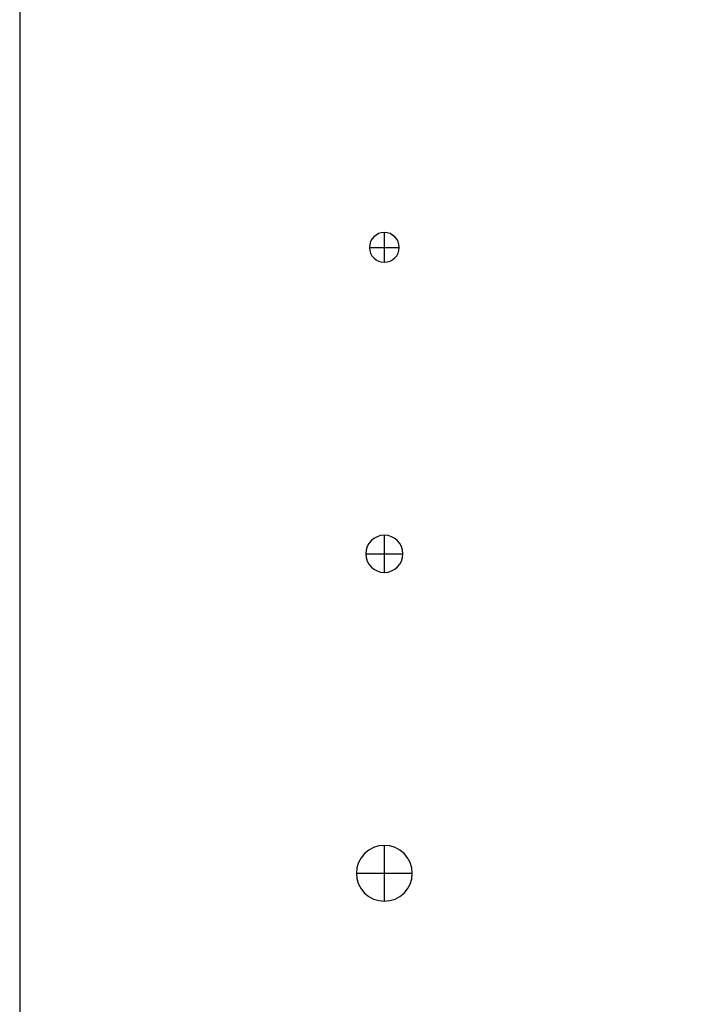
# Model space of a CAD drawing. Extents: x -1688 to 4003, y -1177 to 1245.
# Drawn here: x -1688 to -1503, y -648 to -383 of the extents above; entities that cross this region are included whole.
import ezdxf

# ---------------------------------------------------------------- set-up
doc = ezdxf.new("R2010")
doc.units = 0
doc.layers.add('WERKZEUGE', color=251, linetype='CONTINUOUS')

msp = doc.modelspace()

# ---------------------------------------------------------------- linework, layer by layer
at = {"layer": 'WERKZEUGE'}
for p, q in [((-1589.976, -440.502, 30), (-1589.976, -440.502)), ((-1589.976, -440.502, 30), (-1589.976, -448.502, 30)), ((-1589.976, -440.502), (-1589.976, -448.502)), ((-1593.976, -444.502, 30), (-1593.976, -444.502)), ((-1593.976, -444.502, 30), (-1585.976, -444.502, 30)), ((-1593.976, -444.502), (-1585.976, -444.502)), ((-1585.976, -444.502, 30), (-1585.976, -444.502)), ((-1589.976, -448.502, 30), (-1589.976, -448.502)), ((-1589.976, -521.898, 30), (-1589.976, -521.898)), ((-1589.976, -521.898, 30), (-1589.976, -531.898, 30)), ((-1589.976, -521.898), (-1589.976, -531.898)), ((-1594.976, -526.898, 30), (-1594.976, -526.898)), ((-1594.976, -526.898, 30), (-1584.976, -526.898, 30)), ((-1594.976, -526.898), (-1584.976, -526.898)), ((-1584.976, -526.898, 30), (-1584.976, -526.898)), ((-1589.976, -531.898, 30), (-1589.976, -531.898)), ((-1589.976, -605.293, 30), (-1589.976, -605.293)), ((-1589.976, -605.293, 30), (-1589.976, -620.293, 30)), ((-1589.976, -605.293), (-1589.976, -620.293)), ((-1597.476, -612.793, 30), (-1597.476, -612.793)), ((-1597.476, -612.793, 30), (-1582.476, -612.793, 30)), ((-1597.476, -612.793), (-1582.476, -612.793)), ((-1582.476, -612.793, 30), (-1582.476, -612.793)), ((-1589.976, -620.293, 30), (-1589.976, -620.293))]:
    msp.add_line(p, q, dxfattribs=at)
msp.add_lwpolyline([(-1687.93, -1177.438), (-954.806, -1177.438), (-954.806, -118.581), (-1687.93, -118.581)], close=True, dxfattribs=at)
at = {"layer": 'WERKZEUGE', "extrusion": (0, 0, -1)}
for centre, radius in [((1589.976, -444.502, -30), 4), ((1589.976, -444.502), 4), ((1589.976, -444.502, -15), 4), ((1589.976, -526.898, -30), 5), ((1589.976, -526.898), 5), ((1589.976, -526.898, -15), 5), ((1589.976, -612.793, -30), 7.5), ((1589.976, -612.793), 7.5), ((1589.976, -612.793, -15), 7.5)]:
    msp.add_circle(centre, radius, dxfattribs=at)

doc.saveas('drawing.dxf')
